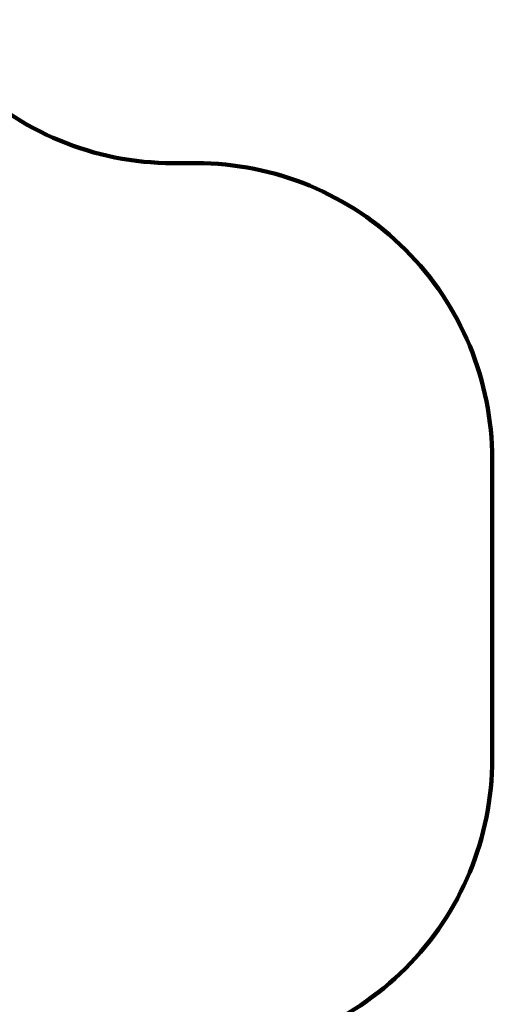
# Model space of a CAD drawing. Units: millimetres. Extents: x -1807 to 19961, y -823 to 13676.
# Drawn here: x 14958 to 16586, y 4038 to 7363 of the extents above; entities that cross this region are included whole.
import ezdxf

# ---------------------------------------------------------------- set-up
doc = ezdxf.new("R2010")
doc.units = ezdxf.units.MM
doc.layers.add('QITELE', color=7, linetype='Continuous')
doc.dimstyles.new('Qitele', dxfattribs={"dimscale": 85, "dimtxt": 4, "dimasz": 5, "dimexe": 4, "dimexo": 0, "dimgap": 3, "dimtad": 1, "dimdec": 0, "dimrnd": 10, "dimzin": 1, "dimtxsty": 'Standard', "dimblk": 'OBLIQUE', "dimcen": 5, "dimdle": 4, "dimclrd": 256, "dimclre": 256, "dimclrt": 256, "dimadec": 0, "dimazin": 0, "dimtfac": 1, "dimtdec": 0, "dimtmove": 0, "dimatfit": 3, "dimldrblk": 'OBLIQUE', "dimfxl": 6, "dimfxlon": 1, "dimlwd": 40, "dimlwe": 30, "dimarcsym": 0})

# ---------------------------------------------------------------- blocks, each defined once
blk = doc.blocks.new('_Oblique')
at = {"color": 0, "linetype": 'ByBlock', "lineweight": -2}
blk.add_line((-0.5, -0.5), (0.5, 0.5), dxfattribs=at)
blk = doc.blocks.new('*D21')
at = {"lineweight": 30, "transparency": 16777216}
for p, q in [((4042.9, 10995.6), (4042.9, 11845.6)), ((14913.3, 10995.6), (14913.3, 11845.6))]:
    blk.add_line(p, q, dxfattribs=at)
at = {"lineweight": 40, "transparency": 16777216}
blk.add_line((3702.9, 11505.6), (15253.3, 11505.6), dxfattribs=at)
at = {"layer": 'Defpoints', "color": 0, "transparency": 16777216}
for p in [(14913.3, 11505.6), (14913.3, 5639.7), (4042.9, 5369.6)]:
    blk.add_point(p, dxfattribs=at)
at = {"lineweight": 40, "transparency": 16777216, "xscale": 425, "yscale": 425, "zscale": 425, "rotation": 180}
blk.add_blockref('_Oblique', (4042.9, 11505.6), dxfattribs=at)
at = {"lineweight": 40, "transparency": 16777216, "xscale": 425, "yscale": 425, "zscale": 425}
blk.add_blockref('_Oblique', (14913.3, 11505.6), dxfattribs=at)
at = {"transparency": 16777216, "insert": (9478.1, 11938.2), "char_height": 340, "attachment_point": 5}
blk.add_mtext('10870', dxfattribs=at)
blk = doc.blocks.new('*D22')
at = {"lineweight": 30, "transparency": 16777216}
for p, q in [((2497, 11854.7), (2497, 12704.7)), ((16555.1, 11854.7), (16555.1, 12704.7))]:
    blk.add_line(p, q, dxfattribs=at)
at = {"lineweight": 40, "transparency": 16777216}
blk.add_line((2157, 12364.7), (16895.1, 12364.7), dxfattribs=at)
at = {"layer": 'Defpoints', "color": 0, "transparency": 16777216}
for p in [(16555.1, 12364.7), (2497, 6677.5), (16555.1, 5879.1)]:
    blk.add_point(p, dxfattribs=at)
at = {"lineweight": 40, "transparency": 16777216, "xscale": 425, "yscale": 425, "zscale": 425, "rotation": 180}
blk.add_blockref('_Oblique', (2497, 12364.7), dxfattribs=at)
at = {"lineweight": 40, "transparency": 16777216, "xscale": 425, "yscale": 425, "zscale": 425}
blk.add_blockref('_Oblique', (16555.1, 12364.7), dxfattribs=at)
at = {"transparency": 16777216, "insert": (9451.1, 12797.3), "char_height": 340, "attachment_point": 5}
blk.add_mtext('14060', dxfattribs=at)

msp = doc.modelspace()

# ---------------------------------------------------------------- linework, layer by layer
at = {"layer": 'QITELE', "color": 60, "lineweight": 211, "true_color": 0xaff425}
msp.add_lwpolyline([(9552.3, 10566.5), (11550.6, 10566.5, -0.293533), (11914.4, 10332.8, 0.293533), (12278.2, 10099.1), (13476.4, 10099.1, -0.414214), (14476.4, 9099.1), (14476.4, 8852.6), (14476.4, 7879.1, 0.414214), (15476.4, 6879.1), (15555.1, 6879.1, -0.414214), (16555.1, 5879.1), (16555.1, 4866.8, -0.414214), (15555.1, 3866.8), (13915.5, 3866.8, 0.365297), (13422.7, 3451.3, -0.365297), (12437.1, 2620.4), (10091.7, 2620.4, 0.414214), (9591.7, 2120.4)], format="xyb", dxfattribs=at)

# ---------------------------------------------------------------- dimensions: what is measured, and where the dimension line sits
at = {"color": 0}
dim = msp.add_linear_dim(base=(16555.1, 12364.7), p1=(2497, 6677.5), p2=(16555.1, 5879.1), dimstyle='Qitele', dxfattribs=at)
dim.commit()
dim.dimension.update_dxf_attribs({"geometry": '*D22', "text_midpoint": (9451.1, 12364.7), "dimtype": 160})
dim = msp.add_linear_dim(base=(14913.3, 11505.6), p1=(4042.9, 5369.6), p2=(14913.3, 5639.7), dimstyle='Qitele', dxfattribs=at)
dim.commit()
dim.dimension.update_dxf_attribs({"geometry": '*D21', "text_midpoint": (9478.1, 11938.2)})

doc.saveas('drawing.dxf')
